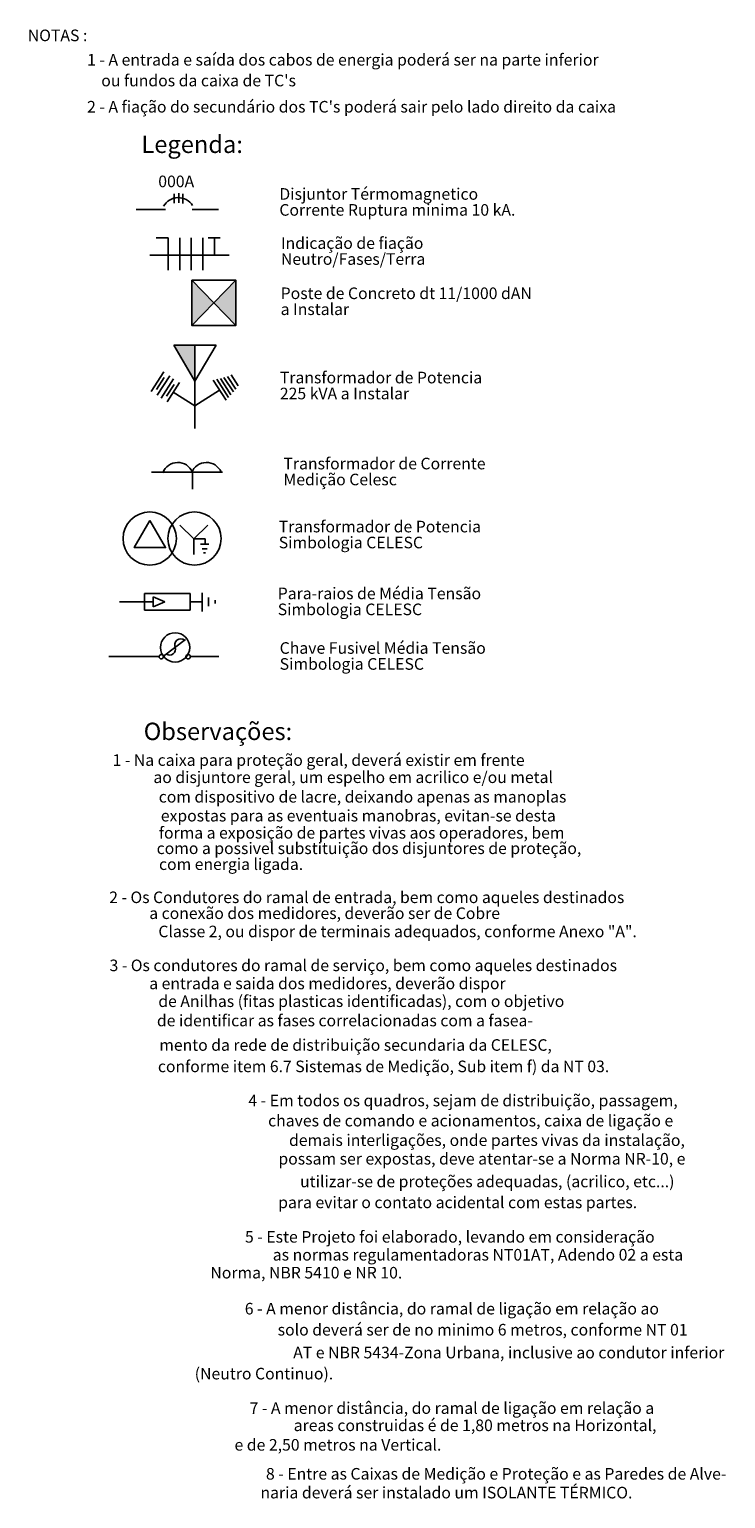
# Model space of a CAD drawing. Units: millimetres. Extents: x -423832 to -283111, y -157311 to -116666.
# Drawn here: x -287873 to -283111, y -130884 to -120841 of the extents above; entities that cross this region are included whole.
import ezdxf
from ezdxf.enums import TextEntityAlignment as Align

# ---------------------------------------------------------------- set-up
doc = ezdxf.new("R2010")
doc.units = ezdxf.units.MM
doc.header["$MEASUREMENT"] = 0
doc.layers.get('0').update_dxf_attribs({"linetype": 'CONTINUOUS'})
doc.styles.add('COISARADA', font='cour.ttf')

msp = doc.modelspace()

# ---------------------------------------------------------------- hatches: boundary and pattern name
at = {"ltscale": 0.2}
h = msp.add_hatch(color=6, dxfattribs=at)
h.dxf.hatch_style = 1
h.paths.add_polyline_path([(-286611.09751, -122710.20305), (-286762.12285, -122555.69871), (-286762.12285, -122864.70739)])
h.paths.add_polyline_path([(-286460.07217, -122864.70739), (-286460.07217, -122555.69871), (-286611.09751, -122710.20305)])
h = msp.add_hatch(color=6, dxfattribs=at)
h.dxf.hatch_style = 1
h.paths.add_polyline_path([(-286740.47795, -122999.98578), (-286884.33432, -122999.98578), (-286740.47795, -123245.05909)])

# ---------------------------------------------------------------- linework, layer by layer
for p, q in [((-286882.86668, -121964.5357), (-286882.86668, -122029.67785)), ((-286851.2076, -121961.06784), (-286851.2076, -122026.20999)), ((-286823.30285, -121965.29663), (-286823.30285, -122030.43878)), ((-287143.48119, -122071.9673), (-286941.13766, -122071.9673)), ((-286760.95381, -122071.9673), (-286579.61485, -122071.9673)), ((-286845.28185, -122266.70943), (-286845.28185, -122487.30242)), ((-286505.68631, -122384.05626), (-287050.42101, -122384.05626))]:
    msp.add_line(p, q)
at = {"color": 5}
for p, q in [((-286924.52114, -122266.70943), (-287006.58657, -122266.70943)), ((-286963.24101, -122266.70943), (-286924.52114, -122266.70943)), ((-286924.52114, -122266.70943), (-286924.52114, -122487.30242)), ((-287039.5489, -123315.51804), (-286954.52001, -123183.01746)), ((-286998.53894, -123341.30207), (-286913.51005, -123208.8015)), ((-287002.69221, -123302.92917), (-286950.36674, -123221.39036)), ((-286972.3762, -123361.90497), (-286887.34732, -123229.40439)), ((-286935.51951, -123349.3161), (-286883.19405, -123267.77729)), ((-286931.36624, -123387.689), (-286846.33736, -123255.18843)), ((-286740.47795, -123414.72523), (-286888.8518, -123321.43871))]:
    msp.add_line(p, q, dxfattribs=at)
at = {"color": 252}
msp.add_line((-286766.04255, -122266.70943), (-286766.04255, -122487.30242), dxfattribs=at)
at = {"color": 1}
msp.add_line((-286686.80325, -122266.70943), (-286686.80325, -122487.30242), dxfattribs=at)
at = {"color": 3}
for p, q in [((-286568.84409, -122266.70943), (-286650.90952, -122266.70943)), ((-286607.56395, -122266.70943), (-286568.84409, -122266.70943)), ((-286607.56395, -122266.70943), (-286607.56395, -122383.72619)), ((-286478.02499, -123319.82851), (-286542.28261, -123219.69581)), ((-286461.26816, -123301.09575), (-286517.87483, -123212.88553)), ((-286444.51133, -123278.34553), (-286493.46705, -123202.05779)), ((-286740.47795, -123414.72523), (-286571.90071, -123308.07673)), ((-286528.29548, -123376.0268), (-286615.50594, -123240.12666)), ((-286511.53865, -123357.29404), (-286591.09817, -123233.31637)), ((-286494.78182, -123338.56127), (-286566.69039, -123226.50609)), ((-286748.69681, -124324.60137), (-286671.11741, -124324.60137)), ((-286671.11741, -124324.60137), (-286671.11741, -124359.90757)), ((-286646.43306, -124359.90757), (-286702.85443, -124359.90757)), ((-286657.01208, -124391.68311), (-286692.27545, -124391.68311)), ((-286667.5911, -124419.92804), (-286681.69643, -124419.92804)), ((-286671.11741, -124359.90757), (-286646.43306, -124359.90757))]:
    msp.add_line(p, q, dxfattribs=at)
at = {"color": 6, "ltscale": 0.2}
for p, q in [((-286762.12285, -122555.69871), (-286460.07217, -122864.70739)), ((-286762.12285, -122864.70739), (-286460.07217, -122555.69871)), ((-286740.47795, -122999.98578), (-286740.47795, -123245.05909))]:
    msp.add_line(p, q, dxfattribs=at)
at = {"color": 6}
for p, q in [((-286884.33432, -122999.98578), (-286740.47795, -123245.05909)), ((-286596.62158, -122999.98578), (-286740.47795, -123245.05909)), ((-286740.47795, -123245.05909), (-286740.47795, -123568.96717)), ((-286956.39234, -125126.40598), (-286806.10749, -125012.53878)), ((-286985.78225, -125127.33178), (-287330.81597, -125127.33178)), ((-286577.44399, -125127.97653), (-286774.35848, -125127.97653))]:
    msp.add_line(p, q, dxfattribs=at)
at = {"color": 0}
for p, q in [((-287039.02129, -123867.31419), (-286551.68651, -123867.26513)), ((-286758.229, -123867.26513), (-286758.229, -123983.27114)), ((-286748.69681, -124324.60137), (-286843.90786, -124229.27469)), ((-286748.69681, -124324.60137), (-286653.48576, -124229.27469)), ((-286748.69681, -124324.60137), (-286748.69681, -124430.51991)), ((-287085.74872, -124696.72362), (-287085.74872, -124811.4764)), ((-286773.24208, -124696.72362), (-287085.74872, -124696.72362)), ((-287026.00479, -124719.67416), (-287026.00479, -124788.52585)), ((-286947.87817, -124754.10001), (-287026.00479, -124719.67416)), ((-286773.24208, -124811.4764), (-286773.24208, -124696.72362)), ((-286690.51975, -124754.10001), (-286690.51975, -124692.13351)), ((-286690.51975, -124692.13351), (-286690.51975, -124820.65664)), ((-286649.15858, -124724.26431), (-286649.15858, -124783.93575)), ((-287085.74872, -124754.10001), (-287255.7891, -124754.10001)), ((-287085.74872, -124754.10001), (-287026.00479, -124754.10001)), ((-287085.74872, -124811.4764), (-286773.24208, -124811.4764)), ((-287026.00479, -124788.52585), (-286947.87817, -124754.10001)), ((-286773.24208, -124754.10001), (-286690.51975, -124754.10001)), ((-286603.2017, -124742.62475), (-286603.2017, -124765.5753))]:
    msp.add_line(p, q, dxfattribs=at)
at = {"color": 6, "ltscale": 0.2}
msp.add_lwpolyline([(-286762.12285, -122555.69871), (-286460.07217, -122555.69871), (-286460.07217, -122864.70739), (-286762.12285, -122864.70739)], close=True, dxfattribs=at)
at = {"color": 6}
msp.add_lwpolyline([(-286884.33432, -122999.98578), (-286596.62158, -122999.98578)], dxfattribs=at)
at = {"color": 0}
msp.add_lwpolyline([(-287048.43528, -124197.49915), (-287155.45144, -124382.85657), (-286941.41912, -124382.85657)], close=True, dxfattribs=at)
for centre in [(-287050.11474, -124321.72914), (-286743.92461, -124321.72914)]:
    msp.add_circle(centre, 182.05901, dxfattribs=at)
at = {"color": 6}
for centre, radius in [((-286876.25639, -125065.68891), 100.07884), ((-286971.28543, -125129.11713), 14.89309), ((-286787.15259, -125129.11713), 14.89309)]:
    msp.add_circle(centre, radius, dxfattribs=at)
msp.add_arc((-286854.51784, -122107.45999), 116.0735, 32.410565684, 150.288524466)
at = {"color": 0}
for centre in [(-286857.97317, -123910.06846), (-286661.50592, -123910.06846)]:
    msp.add_arc(centre, 108.54043, 23.225679291, 159.641977965, dxfattribs=at)
at = {"color": 6}
for centre, radius, start, end in [((-286837.4817, -125049.5984), 41.98073, 51.804669005, 206.175220521), ((-286914.02352, -125078.33439), 39.82793, 236.366091425, 18.511965675)]:
    msp.add_arc(centre, radius, start, end, dxfattribs=at)

# ---------------------------------------------------------------- texts
at = {"style": 'COISARADA'}
for s, height, p in [('NOTAS :', 79.239149, (-287884.11813, -120922.03294)), ('1 - A entrada e saída dos cabos de energia poderá ser na parte inferior', 79.2391491, (-287478.33016, -121088.64345)), ("    ou fundos da caixa de TC's", 79.2391491, (-287478.33016, -121230.64345)), ("2 - A fiação do secundário dos TC's poderá sair pelo lado direito da caixa", 79.2391491, (-287478.33016, -121409.73868))]:
    msp.add_text(s, height=height, dxfattribs=at).set_placement(p)
for s, height, p in [('Legenda:', 118.707712, (-286759.75209, -121626.86095)), ('Observações:', 118.7077125, (-286583.44491, -125639.53977))]:
    msp.add_text(s, height=height, dxfattribs=at).set_placement(p, align=Align.MIDDLE_CENTER)
at = {"color": 0, "style": 'COISARADA'}
for s, height, p in [('000A', 79.239287, (-286991.653, -121920.09436)), ('Disjuntor Térmomagnetico', 79.2392873, (-286163.55825, -122005.82212)), ('Corrente Ruptura minima 10 kA.', 79.2392873, (-286163.55825, -122114.87361)), ('Indicação de fiação', 79.2392873, (-286152.78749, -122341.65262)), ('Neutro/Fases/Terra', 79.2392873, (-286152.78749, -122450.70411)), ('Poste de Concreto dt 11/1000 dAN', 79.2392873, (-286154.65755, -122684.73299)), ('a Instalar', 79.239287, (-286154.65755, -122793.78447)), ('Transformador de Potencia', 79.2392873, (-286160.09583, -123260.85737)), ('225 kVA a Instalar', 79.2392873, (-286160.09583, -123369.90886)), ('Transformador de Corrente', 79.2392873, (-286135.62991, -123848.60304)), ('Medição Celesc', 79.2392873, (-286135.62991, -123957.65452)), ('Transformador de Potencia', 79.2392873, (-286167.82687, -124279.32551)), ('Simbologia CELESC', 79.2392873, (-286167.82687, -124388.377)), ('Para-raios de Média Tensão', 79.2392873, (-286174.51438, -124736.25998)), ('Simbologia CELESC', 79.2392873, (-286174.51438, -124845.31147)), ('Chave Fusivel Média Tensão', 79.2392873, (-286161.38738, -125109.31444)), ('Simbologia CELESC', 79.2392873, (-286161.38738, -125218.36592)), ('1 - Na caixa para proteção geral, deverá existir em frente', 79, (-287304.2063, -125875.17007)), (' ao disjuntore geral, um espelho em acrilico e/ou metal', 79, (-287048.9844, -125992.64506)), ('com dispositivo de lacre, deixando apenas as manoplas', 79, (-286988.30889, -126126.16465)), ('expostas para as eventuais manobras, evitan-se desta', 79, (-286974.21907, -126255.40256)), ('forma a exposição de partes vivas aos operadores, bem', 79, (-286987.35296, -126372.39865)), ('como a possivel substituição dos disjuntores de proteção,', 79, (-287002.56294, -126478.1122)), ('com energia ligada.', 79, (-286986.44787, -126586.92039)), ('2 - Os Condutores do ramal de entrada, bem como aqueles destinados ', 79, (-287327.18086, -126813.26832)), (' a conexão dos medidores, deverão ser de Cobre', 79, (-287077.4115, -126922.15077)), ('Classe 2, ou dispor de terminais adequados, conforme Anexo "A".', 79, (-286990.86652, -127046.63965)), ('3 - Os condutores do ramal de serviço, bem como aqueles destinados', 79, (-287324.89442, -127278.45673)), (' a entrada e saida dos medidores, deverão dispor', 79, (-287077.65726, -127401.94479)), ('de Anilhas (fitas plasticas identificadas), com o objetivo ', 79, (-286991.35126, -127523.51906)), ('de identificar as fases correlacionadas com a fasea-', 79, (-287000.77668, -127655.54626)), ('mento da rede de distribuição secundaria da CELESC, ', 79, (-286984.72245, -127822.81929)), ('conforme item 6.7 Sistemas de Medição, Sub item f) da NT 03.', 79, (-286994.14787, -127968.96941))]:
    msp.add_text(s, height=height, dxfattribs=at).set_placement(p)
for s, p in [('4 - Em todos os quadros, sejam de distribuição, passagem, ', (-284895.2092, -128227.18447)), (' chaves de comando e acionamentos, caixa de ligação e', (-284867.20074, -128364.59155)), ('demais interligações, onde partes vivas da instalação,', (-284743.91649, -128498.10397)), ('possam ser expostas, deve atentar-se a Norma NR-10, e', (-284778.27473, -128625.19427)), ('utilizar-se de proteções adequadas, (acrilico, etc...)', (-284741.59446, -128780.39319)), ('para evitar o contato acidental com estas partes.', (-284944.00598, -128923.30653)), ('5 - Este Projeto foi elaborado, levando em consideração ', (-284985.51933, -129158.81698)), ('as normas regulamentadoras NT01AT, Adendo 02 a esta  ', (-284780.95948, -129281.45256)), ('Norma, NBR 5410 e NR 10.', (-285979.09915, -129403.90597)), ('6 - A menor distância, do ramal de ligação em relação ao', (-284983.64984, -129649.86151)), ('solo deverá ser de no minimo 6 metros, conforme NT 01', (-284773.39168, -129793.8305)), ('AT e NBR 5434-Zona Urbana, inclusive ao condutor inferior', (-284594.63803, -129949.85179)), ('(Neutro Continuo).', (-286268.98759, -130093.95383)), ('7 - A menor distância, do ramal de ligação em relação a ', (-284971.29561, -130329.27751)), ('areas construidas é de 1,80 metros na Horizontal,    ', (-284776.41541, -130447.21386)), ('e de 2,50 metros na Vertical.', (-285762.97079, -130580.55227)), ('8 - Entre as Caixas de Medição e Proteção e as Paredes de Alve-', (-284680.90226, -130778.61217)), ('naria deverá ser instalado um ISOLANTE TÉRMICO.', (-285020.81851, -130907.15288))]:
    msp.add_text(s, height=79.2392873, dxfattribs=at).set_placement(p, align=Align.BOTTOM_CENTER)

doc.saveas('drawing.dxf')
